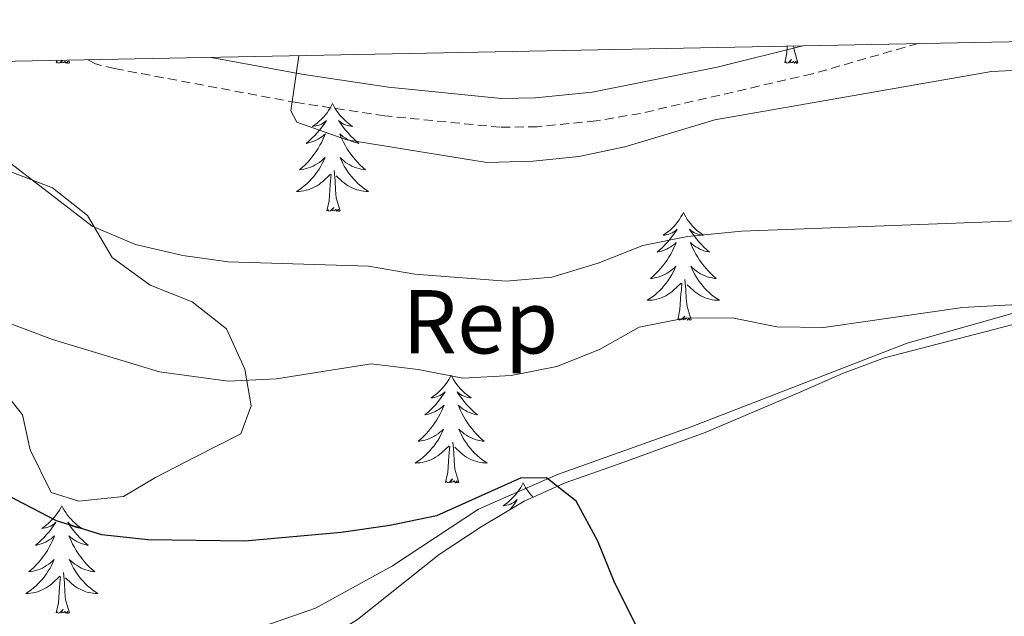
# Model space of a CAD drawing. Units: metres. Extents: x 634355 to 638867, y 4703888 to 4706945.
# Drawn here: x 635660 to 635769, y 4706559 to 4706625 of the extents above; entities that cross this region are included whole.
import ezdxf
from ezdxf.enums import TextEntityAlignment as Align

# ---------------------------------------------------------------- set-up
doc = ezdxf.new("R2010")
doc.units = ezdxf.units.M
doc.header["$MEASUREMENT"] = 0
doc.linetypes.add('TRAZOSX2', pattern=[1.5, 1, -0.5])
for name, color, linetype, lineweight in [('Level 21', 19, 'Continuous', 0), ('Level 35', 92, 'Continuous', 0), ('Level 36', 19, 'Continuous', 40), ('Level 37', 92, 'Continuous', 0), ('Level 4', 36, 'Continuous', 30), ('Level 5', 36, 'Continuous', 0), ('Level 61', 19, 'Continuous', 0)]:
    doc.layers.add(name, color=color, linetype=linetype, lineweight=lineweight)
doc.styles.add('Arial', font='ARIAL.TTF', dxfattribs={"height": 0.2})

msp = doc.modelspace()

# ---------------------------------------------------------------- linework, layer by layer
at = {"layer": 'Level 21', "color": 19, "linetype": 'TRAZOSX2', "lineweight": 0}
msp.add_polyline3d([(635759.67, 4706622.7, 593.12), (635747.99, 4706619.35, 592.79), (635729.01, 4706614.98, 592.53), (635724.09, 4706614.15, 592.42), (635717.59, 4706613.5, 592.09), (635713.5, 4706613.44, 591.83), (635700.75, 4706614.7, 591.22), (635691.03, 4706616.16, 590.26), (635670.88, 4706619.92, 588.7), (635668.77, 4706620.45, 588.44), (635667.92, 4706620.9, 588.36)], dxfattribs=at)
at = {"layer": 'Level 21', "color": 19, "linetype": 'Continuous', "lineweight": 0}
msp.add_polyline3d([(635746.95, 4706622.45, 592.8), (635737.48, 4706620.07, 592.65), (635723.66, 4706617.32, 592.42), (635717.4, 4706616.69, 592.09), (635713.63, 4706616.63, 591.83), (635701.14, 4706617.86, 591.22), (635691.56, 4706619.3, 590.26), (635681.56, 4706621.17, 589.48)], dxfattribs=at)
at = {"layer": 'Level 35', "color": 92, "linetype": 'Continuous', "lineweight": 0, "ltscale": 0.5}
for points in [[(635671.85, 4706572.63, 585.48), (635675.38, 4706574.74, 585.48), (635679.75, 4706576.98, 584.4), (635684.82, 4706579.56, 585.83), (635685.95, 4706582.63, 586.53), (635685.26, 4706586.7, 587.22), (635683.23, 4706591.17, 588.13), (635679.46, 4706594.15, 588.96), (635674.81, 4706595.98, 588.93), (635670.62, 4706599.03, 589.88), (635667.87, 4706603.69, 591.05), (635664.01, 4706606.75, 590.7), (635659.39, 4706608.52, 589.86), (635653.83, 4706608.93, 588.14), (635647.77, 4706607.38, 585.48), (635637.4, 4706603.61, 583.4), (635633.37, 4706601.35, 581.48), (635628.53, 4706597.75, 579.22), (635624.55, 4706594.57, 578.53), (635620.77, 4706590.86, 576.79), (635615.91, 4706587.47, 576.09), (635611.64, 4706585.37, 574.55), (635605.35, 4706584.04, 572.96), (635599.99, 4706584.37, 572.62)], [(635773.02, 4706592.37, 590.01), (635755.97, 4706587.95, 590.01), (635751.33, 4706586.21, 589.33), (635746.71, 4706584.21, 588.37), (635736.14, 4706579.71, 587.57), (635726.35, 4706576.14, 585.89), (635720.67, 4706574.14, 585.83), (635716.13, 4706572.11, 585.24), (635711.38, 4706569.28, 584.18), (635706.75, 4706566.21, 583.46), (635697.71, 4706559.02, 582.01), (635693.54, 4706556.45, 580.97), (635688.68, 4706554.58, 580.96), (635683.63, 4706554.2, 580.96), (635677.4, 4706554.33, 580.96), (635667.43, 4706552.01, 579.92), (635650.94, 4706547.09, 579.92)], [(635658.62, 4706584.27, 584.79), (635660.68, 4706581.67, 584.79), (635661.54, 4706577.79, 584.44), (635663.86, 4706573.06, 584.44), (635666.92, 4706572.11, 584.79), (635671.85, 4706572.63, 585.48)]]:
    msp.add_polyline3d(points, dxfattribs=at)
at = {"layer": 'Level 36', "color": 92, "linetype": 'Continuous', "lineweight": 0}
for points in [[(635744.93, 4706620.56), (635745.17, 4706621.68), (635745.22, 4706622.42)], [(635746.4, 4706620.56), (635745.97, 4706622), (635745.92, 4706622.43)], [(635665.09, 4706620.84), (635664.81, 4706620.56), (635664.62, 4706620.51), (635664.58, 4706620.67), (635664.42, 4706620.56)], [(635664.42, 4706620.56), (635664.48, 4706620.83)], [(635665.89, 4706620.56), (635665.72, 4706620.49), (635665.7, 4706620.73), (635665.51, 4706620.51), (635665.39, 4706620.71), (635665.27, 4706620.6), (635665, 4706620.55), (635665.14, 4706620.84)], [(635665.89, 4706620.56), (635665.8, 4706620.86)], [(635746.4, 4706620.56), (635746.22, 4706620.49), (635746.2, 4706620.73), (635746.01, 4706620.51), (635745.89, 4706620.71), (635745.77, 4706620.6), (635745.5, 4706620.55), (635745.7, 4706620.94), (635745.31, 4706620.56), (635745.12, 4706620.51), (635745.08, 4706620.67), (635744.93, 4706620.56)], [(635694.96, 4706616.05), (635694.85, 4706615.83), (635694.7, 4706615.56), (635694.53, 4706615.29), (635694.35, 4706615.03), (635694.15, 4706614.78), (635693.95, 4706614.55), (635693.73, 4706614.32), (635693.5, 4706614.1), (635693.26, 4706613.9), (635693.01, 4706613.71), (635692.75, 4706613.53), (635692.94, 4706613.56), (635693.15, 4706613.59), (635693.35, 4706613.65), (635693.54, 4706613.72), (635693.73, 4706613.8), (635693.91, 4706613.9), (635694.09, 4706614.01), (635694.29, 4706614.2), (635694.25, 4706614.14), (635694.02, 4706613.8), (635693.78, 4706613.46), (635693.52, 4706613.13), (635693.25, 4706612.82), (635692.97, 4706612.51), (635692.68, 4706612.22), (635692.38, 4706611.94), (635692.06, 4706611.66), (635692.19, 4706611.69), (635692.43, 4706611.74), (635692.68, 4706611.82), (635692.91, 4706611.91), (635693.14, 4706612.01), (635693.37, 4706612.13), (635693.58, 4706612.26), (635693.79, 4706612.4), (635693.99, 4706612.56), (635694.17, 4706612.73), (635694.09, 4706612.51), (635693.93, 4706612.15), (635693.76, 4706611.79), (635693.57, 4706611.45), (635693.37, 4706611.11), (635693.16, 4706610.78), (635692.93, 4706610.45), (635692.69, 4706610.14), (635692.44, 4706609.84), (635692.18, 4706609.55), (635691.91, 4706609.26), (635691.62, 4706609), (635691.32, 4706608.74), (635691.52, 4706608.76), (635691.78, 4706608.81), (635692.05, 4706608.87), (635692.31, 4706608.95), (635692.56, 4706609.04), (635692.81, 4706609.15), (635693.05, 4706609.28), (635693.28, 4706609.41), (635693.51, 4706609.56), (635693.73, 4706609.73), (635693.93, 4706609.9), (635694.13, 4706610.09), (635693.99, 4706609.76)], [(635694.96, 4706616.05), (635695.07, 4706615.83), (635695.23, 4706615.56), (635695.4, 4706615.29), (635695.58, 4706615.03), (635695.77, 4706614.78), (635695.98, 4706614.55), (635696.2, 4706614.32), (635696.43, 4706614.1), (635696.67, 4706613.9), (635696.92, 4706613.71), (635697.18, 4706613.53), (635696.98, 4706613.56), (635696.78, 4706613.59), (635696.58, 4706613.65), (635696.38, 4706613.72), (635696.19, 4706613.8), (635696.01, 4706613.9), (635695.84, 4706614.01), (635695.63, 4706614.2), (635695.67, 4706614.14), (635695.91, 4706613.8), (635696.15, 4706613.46), (635696.4, 4706613.13), (635696.67, 4706612.82), (635696.95, 4706612.51), (635697.24, 4706612.22), (635697.55, 4706611.94), (635697.86, 4706611.66), (635697.74, 4706611.69), (635697.49, 4706611.74), (635697.25, 4706611.82), (635697.01, 4706611.91), (635696.78, 4706612.01), (635696.56, 4706612.13), (635696.34, 4706612.26), (635696.13, 4706612.4), (635695.94, 4706612.56), (635695.75, 4706612.73), (635695.84, 4706612.51), (635695.99, 4706612.15), (635696.17, 4706611.79), (635696.35, 4706611.45), (635696.55, 4706611.11), (635696.76, 4706610.78), (635696.99, 4706610.45), (635697.23, 4706610.14), (635697.48, 4706609.84), (635697.74, 4706609.55), (635698.02, 4706609.26), (635698.31, 4706609), (635698.6, 4706608.74), (635698.41, 4706608.76), (635698.14, 4706608.81), (635697.88, 4706608.87), (635697.62, 4706608.95), (635697.36, 4706609.04), (635697.11, 4706609.15), (635696.87, 4706609.28), (635696.64, 4706609.41), (635696.41, 4706609.56), (635696.2, 4706609.73), (635695.99, 4706609.9), (635695.8, 4706610.09), (635695.94, 4706609.76)], [(635693.99, 4706609.76), (635693.83, 4706609.44), (635693.66, 4706609.13), (635693.48, 4706608.82), (635693.28, 4706608.53), (635693.07, 4706608.24), (635692.85, 4706607.96), (635692.61, 4706607.69), (635692.37, 4706607.44), (635692.11, 4706607.19), (635691.84, 4706606.96), (635691.56, 4706606.74), (635691.27, 4706606.53), (635690.98, 4706606.34), (635691.25, 4706606.34), (635691.51, 4706606.37), (635691.77, 4706606.41), (635692.03, 4706606.47), (635692.29, 4706606.54), (635692.54, 4706606.63), (635692.78, 4706606.73), (635693.02, 4706606.84), (635693.25, 4706606.98), (635693.47, 4706607.12), (635693.68, 4706607.28), (635693.89, 4706607.45), (635694.73, 4706608.25)], [(635695.94, 4706609.76), (635696.09, 4706609.44), (635696.26, 4706609.13), (635696.45, 4706608.82), (635696.64, 4706608.53), (635696.85, 4706608.24), (635697.08, 4706607.96), (635697.31, 4706607.69), (635697.56, 4706607.44), (635697.81, 4706607.19), (635698.08, 4706606.96), (635698.36, 4706606.74), (635698.65, 4706606.53), (635698.94, 4706606.34), (635698.68, 4706606.34), (635698.41, 4706606.37), (635698.15, 4706606.41), (635697.89, 4706606.47), (635697.64, 4706606.54), (635697.39, 4706606.63), (635697.14, 4706606.73), (635696.91, 4706606.84), (635696.68, 4706606.98), (635696.45, 4706607.12), (635696.24, 4706607.28), (635696.04, 4706607.45), (635695.38, 4706608.07)], [(635694.34, 4706604.2), (635694.59, 4706605.32), (635694.7, 4706607.06), (635694.75, 4706607.49), (635694.81, 4706608.22)], [(635695.81, 4706604.2), (635695.38, 4706605.64), (635695.29, 4706606.54), (635695.25, 4706607.49), (635695.15, 4706608.66)], [(635695.81, 4706604.2), (635695.64, 4706604.13), (635695.62, 4706604.37), (635695.43, 4706604.15), (635695.31, 4706604.35), (635695.19, 4706604.24), (635694.92, 4706604.19), (635695.11, 4706604.58), (635694.73, 4706604.2), (635694.54, 4706604.15), (635694.5, 4706604.31), (635694.34, 4706604.2)], [(635733.73, 4706604.02), (635733.62, 4706603.8), (635733.46, 4706603.53), (635733.29, 4706603.26), (635733.11, 4706603.01), (635732.92, 4706602.76), (635732.71, 4706602.52), (635732.49, 4706602.3), (635732.26, 4706602.08), (635732.02, 4706601.88), (635731.77, 4706601.68), (635731.51, 4706601.51), (635731.71, 4706601.53), (635731.91, 4706601.57), (635732.11, 4706601.62), (635732.31, 4706601.69), (635732.5, 4706601.78), (635732.68, 4706601.88), (635732.85, 4706601.99), (635733.06, 4706602.18), (635733.01, 4706602.11), (635732.79, 4706601.77), (635732.54, 4706601.43), (635732.29, 4706601.11), (635732.02, 4706600.79), (635731.74, 4706600.49), (635731.45, 4706600.19), (635731.14, 4706599.91), (635730.83, 4706599.64), (635730.95, 4706599.66), (635731.2, 4706599.72), (635731.44, 4706599.79), (635731.68, 4706599.88), (635731.91, 4706599.98), (635732.13, 4706600.1), (635732.35, 4706600.23), (635732.55, 4706600.38), (635732.75, 4706600.53), (635732.94, 4706600.7), (635732.85, 4706600.48), (635732.69, 4706600.12), (635732.52, 4706599.77), (635732.34, 4706599.42), (635732.14, 4706599.08), (635731.93, 4706598.75), (635731.7, 4706598.43), (635731.46, 4706598.12), (635731.21, 4706597.81), (635730.95, 4706597.52), (635730.67, 4706597.24), (635730.38, 4706596.97), (635730.09, 4706596.71), (635730.28, 4706596.74), (635730.55, 4706596.78), (635730.81, 4706596.85), (635731.07, 4706596.92), (635731.33, 4706597.02), (635731.57, 4706597.13), (635731.82, 4706597.25), (635732.05, 4706597.39), (635732.27, 4706597.54), (635732.49, 4706597.7), (635732.7, 4706597.88), (635732.89, 4706598.07), (635732.75, 4706597.74)], [(635733.73, 4706604.02), (635733.84, 4706603.8), (635733.99, 4706603.53), (635734.16, 4706603.26), (635734.34, 4706603.01), (635734.54, 4706602.76), (635734.75, 4706602.52), (635734.96, 4706602.3), (635735.19, 4706602.08), (635735.43, 4706601.88), (635735.69, 4706601.68), (635735.95, 4706601.51), (635735.75, 4706601.53), (635735.54, 4706601.57), (635735.34, 4706601.62), (635735.15, 4706601.69), (635734.96, 4706601.78), (635734.78, 4706601.88), (635734.61, 4706601.99), (635734.4, 4706602.18), (635734.44, 4706602.11), (635734.67, 4706601.77), (635734.91, 4706601.43), (635735.17, 4706601.11), (635735.44, 4706600.79), (635735.72, 4706600.49), (635736.01, 4706600.19), (635736.31, 4706599.91), (635736.63, 4706599.64), (635736.5, 4706599.66), (635736.26, 4706599.72), (635736.01, 4706599.79), (635735.78, 4706599.88), (635735.55, 4706599.98), (635735.32, 4706600.1), (635735.11, 4706600.23), (635734.9, 4706600.38), (635734.7, 4706600.53), (635734.52, 4706600.7), (635734.61, 4706600.48), (635734.76, 4706600.12), (635734.93, 4706599.77), (635735.12, 4706599.42), (635735.32, 4706599.08), (635735.53, 4706598.75), (635735.76, 4706598.43), (635735.99, 4706598.12), (635736.25, 4706597.81), (635736.51, 4706597.52), (635736.79, 4706597.24), (635737.07, 4706596.97), (635737.37, 4706596.71), (635737.17, 4706596.74), (635736.91, 4706596.78), (635736.64, 4706596.85), (635736.38, 4706596.92), (635736.13, 4706597.02), (635735.88, 4706597.13), (635735.64, 4706597.25), (635735.41, 4706597.39), (635735.18, 4706597.54), (635734.97, 4706597.7), (635734.76, 4706597.88), (635734.56, 4706598.07), (635734.71, 4706597.74)], [(635732.75, 4706597.74), (635732.6, 4706597.42), (635732.43, 4706597.1), (635732.24, 4706596.8), (635732.05, 4706596.5), (635731.84, 4706596.21), (635731.61, 4706595.94), (635731.38, 4706595.67), (635731.13, 4706595.41), (635730.87, 4706595.16), (635730.61, 4706594.93), (635730.33, 4706594.71), (635730.04, 4706594.5), (635729.75, 4706594.31), (635730.01, 4706594.32), (635730.28, 4706594.34), (635730.54, 4706594.38), (635730.8, 4706594.44), (635731.05, 4706594.51), (635731.3, 4706594.6), (635731.55, 4706594.7), (635731.78, 4706594.82), (635732.01, 4706594.95), (635732.24, 4706595.1), (635732.45, 4706595.25), (635732.65, 4706595.42), (635733.5, 4706596.22)], [(635734.71, 4706597.74), (635734.86, 4706597.42), (635735.03, 4706597.1), (635735.21, 4706596.8), (635735.41, 4706596.5), (635735.62, 4706596.21), (635735.84, 4706595.94), (635736.08, 4706595.67), (635736.32, 4706595.41), (635736.58, 4706595.16), (635736.85, 4706594.93), (635737.13, 4706594.71), (635737.42, 4706594.5), (635737.71, 4706594.31), (635737.44, 4706594.32), (635737.18, 4706594.34), (635736.92, 4706594.38), (635736.66, 4706594.44), (635736.4, 4706594.51), (635736.15, 4706594.6), (635735.91, 4706594.7), (635735.67, 4706594.82), (635735.44, 4706594.95), (635735.22, 4706595.1), (635735.01, 4706595.25), (635734.8, 4706595.42), (635734.15, 4706596.04)], [(635733.11, 4706592.17), (635733.35, 4706593.29), (635733.47, 4706595.03), (635733.51, 4706595.47), (635733.58, 4706596.19)], [(635734.58, 4706592.17), (635734.15, 4706593.61), (635734.06, 4706594.52), (635734.01, 4706595.47), (635733.91, 4706596.63)], [(635734.58, 4706592.17), (635734.41, 4706592.1), (635734.39, 4706592.34), (635734.2, 4706592.12), (635734.07, 4706592.32), (635733.95, 4706592.22), (635733.68, 4706592.16), (635733.88, 4706592.56), (635733.49, 4706592.18), (635733.31, 4706592.12), (635733.27, 4706592.28), (635733.11, 4706592.17)], [(635708.07, 4706586.04), (635707.96, 4706585.82), (635707.8, 4706585.54), (635707.64, 4706585.28), (635707.45, 4706585.02), (635707.26, 4706584.77), (635707.05, 4706584.54), (635706.83, 4706584.31), (635706.6, 4706584.09), (635706.36, 4706583.89), (635706.11, 4706583.7), (635705.85, 4706583.52), (635706.05, 4706583.54), (635706.25, 4706583.58), (635706.45, 4706583.64), (635706.65, 4706583.71), (635706.84, 4706583.79), (635707.02, 4706583.89), (635707.19, 4706584), (635707.4, 4706584.19), (635707.36, 4706584.13), (635707.13, 4706583.78), (635706.88, 4706583.45), (635706.63, 4706583.12), (635706.36, 4706582.81), (635706.08, 4706582.5), (635705.79, 4706582.21), (635705.48, 4706581.92), (635705.17, 4706581.65), (635705.29, 4706581.68), (635705.54, 4706581.73), (635705.78, 4706581.81), (635706.02, 4706581.9), (635706.25, 4706582), (635706.47, 4706582.12), (635706.69, 4706582.25), (635706.9, 4706582.39), (635707.09, 4706582.55), (635707.28, 4706582.72), (635707.19, 4706582.5), (635707.04, 4706582.14), (635706.87, 4706581.78), (635706.68, 4706581.44), (635706.48, 4706581.1), (635706.27, 4706580.76), (635706.04, 4706580.44), (635705.8, 4706580.13), (635705.55, 4706579.83), (635705.29, 4706579.54), (635705.01, 4706579.25), (635704.73, 4706578.98), (635704.43, 4706578.73), (635704.62, 4706578.75), (635704.89, 4706578.8), (635705.15, 4706578.86), (635705.41, 4706578.94), (635705.67, 4706579.03), (635705.92, 4706579.14), (635706.16, 4706579.26), (635706.39, 4706579.4), (635706.62, 4706579.55), (635706.83, 4706579.72), (635707.04, 4706579.89), (635707.23, 4706580.08), (635707.09, 4706579.75)], [(635708.07, 4706586.04), (635708.18, 4706585.82), (635708.34, 4706585.54), (635708.5, 4706585.28), (635708.69, 4706585.02), (635708.88, 4706584.77), (635709.09, 4706584.54), (635709.31, 4706584.31), (635709.54, 4706584.09), (635709.78, 4706583.89), (635710.03, 4706583.7), (635710.29, 4706583.52), (635710.09, 4706583.54), (635709.89, 4706583.58), (635709.69, 4706583.64), (635709.49, 4706583.71), (635709.3, 4706583.79), (635709.12, 4706583.89), (635708.95, 4706584), (635708.74, 4706584.19), (635708.78, 4706584.13), (635709.01, 4706583.78), (635709.26, 4706583.45), (635709.51, 4706583.12), (635709.78, 4706582.81), (635710.06, 4706582.5), (635710.35, 4706582.21), (635710.65, 4706581.92), (635710.97, 4706581.65), (635710.84, 4706581.68), (635710.6, 4706581.73), (635710.35, 4706581.81), (635710.12, 4706581.9), (635709.89, 4706582), (635709.67, 4706582.12), (635709.45, 4706582.25), (635709.24, 4706582.39), (635709.05, 4706582.55), (635708.86, 4706582.72), (635708.95, 4706582.5), (635709.1, 4706582.14), (635709.27, 4706581.78), (635709.46, 4706581.44), (635709.66, 4706581.1), (635709.87, 4706580.76), (635710.1, 4706580.44), (635710.34, 4706580.13), (635710.59, 4706579.83), (635710.85, 4706579.54), (635711.13, 4706579.25), (635711.41, 4706578.98), (635711.71, 4706578.73), (635711.51, 4706578.75), (635711.25, 4706578.8), (635710.98, 4706578.86), (635710.73, 4706578.94), (635710.47, 4706579.03), (635710.22, 4706579.14), (635709.98, 4706579.26), (635709.75, 4706579.4), (635709.52, 4706579.55), (635709.31, 4706579.72), (635709.1, 4706579.89), (635708.91, 4706580.08), (635709.05, 4706579.75)], [(635707.09, 4706579.75), (635706.94, 4706579.43), (635706.77, 4706579.12), (635706.59, 4706578.81), (635706.39, 4706578.52), (635706.18, 4706578.23), (635705.95, 4706577.95), (635705.72, 4706577.68), (635705.47, 4706577.42), (635705.22, 4706577.18), (635704.95, 4706576.95), (635704.67, 4706576.72), (635704.38, 4706576.52), (635704.09, 4706576.32), (635704.35, 4706576.33), (635704.62, 4706576.36), (635704.88, 4706576.4), (635705.14, 4706576.46), (635705.39, 4706576.53), (635705.64, 4706576.62), (635705.89, 4706576.72), (635706.13, 4706576.83), (635706.35, 4706576.96), (635706.58, 4706577.11), (635706.79, 4706577.27), (635706.99, 4706577.44), (635707.84, 4706578.24)], [(635709.05, 4706579.75), (635709.2, 4706579.43), (635709.37, 4706579.12), (635709.55, 4706578.81), (635709.75, 4706578.52), (635709.96, 4706578.23), (635710.18, 4706577.95), (635710.42, 4706577.68), (635710.66, 4706577.42), (635710.92, 4706577.18), (635711.19, 4706576.95), (635711.47, 4706576.72), (635711.76, 4706576.52), (635712.05, 4706576.32), (635711.78, 4706576.33), (635711.52, 4706576.36), (635711.26, 4706576.4), (635711, 4706576.46), (635710.75, 4706576.53), (635710.49, 4706576.62), (635710.25, 4706576.72), (635710.01, 4706576.83), (635709.78, 4706576.96), (635709.56, 4706577.11), (635709.35, 4706577.27), (635709.15, 4706577.44), (635708.49, 4706578.06)], [(635708.92, 4706574.19), (635708.49, 4706575.63), (635708.4, 4706576.53), (635708.35, 4706577.48), (635708.25, 4706578.64)], [(635707.45, 4706574.19), (635707.69, 4706575.31), (635707.81, 4706577.05), (635707.86, 4706577.48), (635707.92, 4706578.2)], [(635708.92, 4706574.19), (635708.75, 4706574.12), (635708.73, 4706574.36), (635708.54, 4706574.14), (635708.42, 4706574.34), (635708.29, 4706574.23), (635708.03, 4706574.18), (635708.22, 4706574.57), (635707.84, 4706574.19), (635707.65, 4706574.14), (635707.61, 4706574.3), (635707.45, 4706574.19)], [(635716.03, 4706574.12), (635715.92, 4706573.9), (635715.76, 4706573.63), (635715.59, 4706573.36), (635715.41, 4706573.1), (635715.22, 4706572.86), (635715.01, 4706572.62), (635714.79, 4706572.39), (635714.56, 4706572.18), (635714.32, 4706571.97), (635714.07, 4706571.78), (635713.81, 4706571.6), (635714.01, 4706571.63), (635714.21, 4706571.66), (635714.41, 4706571.72), (635714.61, 4706571.79), (635714.8, 4706571.87), (635714.98, 4706571.97), (635715.15, 4706572.08), (635715.36, 4706572.28), (635715.32, 4706572.21), (635715.09, 4706571.86), (635714.84, 4706571.53), (635714.59, 4706571.2), (635714.56, 4706571.17)], [(635716.03, 4706574.12), (635716.14, 4706573.9), (635716.29, 4706573.63), (635716.46, 4706573.36), (635716.65, 4706573.1), (635716.84, 4706572.86), (635717.05, 4706572.62), (635717.11, 4706572.55)], [(635665.04, 4706571.61), (635664.93, 4706571.39), (635664.77, 4706571.12), (635664.61, 4706570.85), (635664.42, 4706570.6), (635664.23, 4706570.35), (635664.02, 4706570.11), (635663.8, 4706569.88), (635663.57, 4706569.67), (635663.33, 4706569.46), (635663.08, 4706569.27), (635662.82, 4706569.1), (635663.02, 4706569.12), (635663.22, 4706569.16), (635663.42, 4706569.21), (635663.62, 4706569.28), (635663.81, 4706569.36), (635663.99, 4706569.46), (635664.16, 4706569.58), (635664.37, 4706569.77), (635664.33, 4706569.7), (635664.1, 4706569.36), (635663.85, 4706569.02), (635663.6, 4706568.7), (635663.33, 4706568.38), (635663.05, 4706568.07), (635662.76, 4706567.78), (635662.45, 4706567.5), (635662.14, 4706567.23), (635662.27, 4706567.25), (635662.51, 4706567.31), (635662.75, 4706567.38), (635662.99, 4706567.47), (635663.22, 4706567.57), (635663.44, 4706567.69), (635663.66, 4706567.82), (635663.87, 4706567.96), (635664.06, 4706568.12), (635664.25, 4706568.29), (635664.16, 4706568.07), (635664.01, 4706567.71), (635663.83, 4706567.36), (635663.65, 4706567.01), (635663.45, 4706566.67), (635663.24, 4706566.34), (635663.01, 4706566.02), (635662.77, 4706565.7), (635662.52, 4706565.4), (635662.26, 4706565.11), (635661.98, 4706564.83), (635661.69, 4706564.56), (635661.4, 4706564.3), (635661.59, 4706564.32), (635661.86, 4706564.37), (635662.12, 4706564.43), (635662.38, 4706564.51), (635662.64, 4706564.61), (635662.89, 4706564.72), (635663.13, 4706564.84), (635663.36, 4706564.98), (635663.59, 4706565.13), (635663.8, 4706565.29), (635664.01, 4706565.47), (635664.2, 4706565.65), (635664.06, 4706565.33)], [(635665.04, 4706571.61), (635665.15, 4706571.39), (635665.31, 4706571.12), (635665.47, 4706570.85), (635665.65, 4706570.6), (635665.85, 4706570.35), (635666.06, 4706570.11), (635666.27, 4706569.88), (635666.51, 4706569.67), (635666.75, 4706569.46), (635667, 4706569.27), (635667.26, 4706569.1), (635667.06, 4706569.12), (635666.85, 4706569.16), (635666.65, 4706569.21), (635666.46, 4706569.28), (635666.27, 4706569.36), (635666.09, 4706569.46), (635665.92, 4706569.58), (635665.71, 4706569.77), (635665.75, 4706569.7), (635665.98, 4706569.36), (635666.23, 4706569.02), (635666.48, 4706568.7), (635666.75, 4706568.38), (635667.03, 4706568.07), (635667.32, 4706567.78), (635667.62, 4706567.5), (635667.94, 4706567.23), (635667.81, 4706567.25), (635667.57, 4706567.31), (635667.33, 4706567.38), (635667.09, 4706567.47), (635666.86, 4706567.57), (635666.63, 4706567.69), (635666.42, 4706567.82), (635666.21, 4706567.96), (635666.01, 4706568.12), (635665.83, 4706568.29), (635665.92, 4706568.07), (635666.07, 4706567.71), (635666.24, 4706567.36), (635666.43, 4706567.01), (635666.63, 4706566.67), (635666.84, 4706566.34), (635667.07, 4706566.02), (635667.31, 4706565.7), (635667.56, 4706565.4), (635667.82, 4706565.11), (635668.1, 4706564.83), (635668.38, 4706564.56), (635668.68, 4706564.3), (635668.48, 4706564.32), (635668.22, 4706564.37), (635667.95, 4706564.43), (635667.69, 4706564.51), (635667.44, 4706564.61), (635667.19, 4706564.72), (635666.95, 4706564.84), (635666.72, 4706564.98), (635666.49, 4706565.13), (635666.28, 4706565.29), (635666.07, 4706565.47), (635665.87, 4706565.65), (635666.02, 4706565.33)], [(635664.06, 4706565.33), (635663.91, 4706565.01), (635663.74, 4706564.69), (635663.55, 4706564.39), (635663.36, 4706564.09), (635663.15, 4706563.8), (635662.93, 4706563.52), (635662.69, 4706563.26), (635662.44, 4706563), (635662.19, 4706562.75), (635661.92, 4706562.52), (635661.64, 4706562.3), (635661.35, 4706562.09), (635661.06, 4706561.9), (635661.32, 4706561.91), (635661.59, 4706561.93), (635661.85, 4706561.97), (635662.11, 4706562.03), (635662.36, 4706562.1), (635662.61, 4706562.19), (635662.86, 4706562.29), (635663.09, 4706562.41), (635663.33, 4706562.54), (635663.55, 4706562.68), (635663.76, 4706562.84), (635663.96, 4706563.01), (635664.81, 4706563.81)], [(635666.02, 4706565.33), (635666.17, 4706565.01), (635666.34, 4706564.69), (635666.52, 4706564.39), (635666.72, 4706564.09), (635666.93, 4706563.8), (635667.15, 4706563.52), (635667.39, 4706563.26), (635667.63, 4706563), (635667.89, 4706562.75), (635668.16, 4706562.52), (635668.44, 4706562.3), (635668.73, 4706562.09), (635669.02, 4706561.9), (635668.75, 4706561.91), (635668.49, 4706561.93), (635668.23, 4706561.97), (635667.97, 4706562.03), (635667.71, 4706562.1), (635667.47, 4706562.19), (635667.22, 4706562.29), (635666.98, 4706562.41), (635666.75, 4706562.54), (635666.53, 4706562.68), (635666.32, 4706562.84), (635666.11, 4706563.01), (635665.46, 4706563.63)], [(635664.42, 4706559.76), (635664.67, 4706560.88), (635664.78, 4706562.62), (635664.83, 4706563.05), (635664.89, 4706563.78)], [(635665.89, 4706559.76), (635665.46, 4706561.2), (635665.37, 4706562.1), (635665.32, 4706563.05), (635665.22, 4706564.22)], [(635665.89, 4706559.76), (635665.72, 4706559.69), (635665.7, 4706559.93), (635665.51, 4706559.71), (635665.39, 4706559.91), (635665.27, 4706559.8), (635664.99, 4706559.75), (635665.19, 4706560.14), (635664.81, 4706559.76), (635664.62, 4706559.71), (635664.58, 4706559.87), (635664.42, 4706559.76)]]:
    msp.add_lwpolyline(points, dxfattribs=at)
msp.add_polyline3d([(635784.8, 4706597, 581.76), (635758.45, 4706589.56, 579.15), (635734.61, 4706580.31, 576.37), (635719.84, 4706575.05, 575.15), (635711.11, 4706571.24, 573.76), (635701.6, 4706564.96, 572.54), (635693.08, 4706560.29, 571.33), (635688.1, 4706558.54, 570.98), (635683.1, 4706557.22, 570.98), (635679.46, 4706556.73, 570.37), (635674.43, 4706556.37, 570.37), (635671.4, 4706555.82, 570.37), (635657.07, 4706552.75, 568.46), (635636.35, 4706546.14, 565.07), (635630.75, 4706544.89, 564.37), (635627.45, 4706544.67, 564.11), (635622.72, 4706545.37, 563.59), (635618.84, 4706546.7, 563.41), (635613.77, 4706549.73, 563.15), (635608.01, 4706554.64, 562.54), (635596.6, 4706564.31, 561.94)], dxfattribs=at)
at = {"layer": 'Level 4', "color": 36, "linetype": 'Continuous', "lineweight": 30}
msp.add_polyline3d([(635730.84, 4706553.74, 575), (635726.16, 4706563.05, 575), (635724.29, 4706567.7, 575), (635721.9, 4706572.11, 575), (635718.59, 4706574.7, 575), (635715.75, 4706574.64, 575), (635706.46, 4706570.5, 575), (635701.29, 4706569.42, 575), (635695.92, 4706568.64, 575), (635685.27, 4706567.7, 575), (635674.53, 4706567.83, 575), (635669.47, 4706568.39, 575), (635664.47, 4706569.94, 575), (635655.42, 4706574.63, 575)], dxfattribs=at)
at = {"layer": 'Level 5', "color": 36, "linetype": 'Continuous', "lineweight": 0}
for points in [[(635691.23, 4706621.36, 590), (635691.23, 4706621.35, 590), (635690.35, 4706615.26, 590), (635691.02, 4706613.99, 590), (635696.53, 4706612.06, 590), (635712, 4706609.53, 590), (635717.12, 4706609.68, 590), (635722.17, 4706610.22, 590), (635727.26, 4706611.26, 590), (635737.21, 4706614.27, 590), (635767.8, 4706619.61, 590), (635777.85, 4706620.08, 590)], [(635635.84, 4706620.27, 580), (635635.79, 4706615.54, 580), (635636.33, 4706610.84, 580), (635637.66, 4706606.26, 580), (635639.55, 4706603.39, 580), (635643.08, 4706599.51, 580), (635649.2, 4706595.56, 580), (635664.02, 4706589.97, 580), (635675.83, 4706586.4, 580), (635683.44, 4706585.36, 580), (635688.78, 4706585.65, 580), (635699.23, 4706587.29, 580), (635704.42, 4706586.68, 580), (635709.36, 4706585.71, 580), (635714.7, 4706586, 580), (635719.74, 4706586.99, 580), (635724.48, 4706588.86, 580), (635728.84, 4706591.35, 580), (635733.88, 4706592.34, 580), (635739.14, 4706592.36, 580), (635744.07, 4706591.39, 580), (635749.25, 4706591.32, 580), (635764.58, 4706593.5, 580), (635774.71, 4706594.06, 580)], [(635651.96, 4706620.58, 585), (635652.98, 4706616.56, 585), (635656.64, 4706611.53, 585), (635668.39, 4706602.52, 585), (635673.19, 4706600.48, 585), (635678.4, 4706599.25, 585), (635683.42, 4706598.55, 585), (635698.94, 4706598.07, 585), (635704.05, 4706597.19, 585), (635714.15, 4706596.41, 585), (635719.21, 4706596.87, 585), (635724.32, 4706598.4, 585), (635729.24, 4706600.37, 585), (635734.19, 4706601.36, 585), (635740.14, 4706601.94, 585), (635792.37, 4706603.91, 585)]]:
    msp.add_polyline3d(points, dxfattribs=at)
at = {"layer": 'Level 61', "color": 19, "linetype": 'Continuous', "lineweight": 0}
msp.add_polyline3d([(635277.61, 4704299.04, 581.42), (635232.72, 4706612.34, 623.38), (638656.58, 4706679.65, 702.6), (638702.61, 4704366.34, 729.43), (635277.61, 4704299.04, 581.42)], close=True, dxfattribs=at)

# ---------------------------------------------------------------- texts
at = {"layer": 'Level 37', "color": 92, "linetype": 'Continuous', "lineweight": 0, "style": 'Arial'}
msp.add_text('Rep', height=7, dxfattribs=at).set_placement((635711.29, 4706591.94, 582.82), align=Align.MIDDLE_CENTER)

doc.saveas('drawing.dxf')
